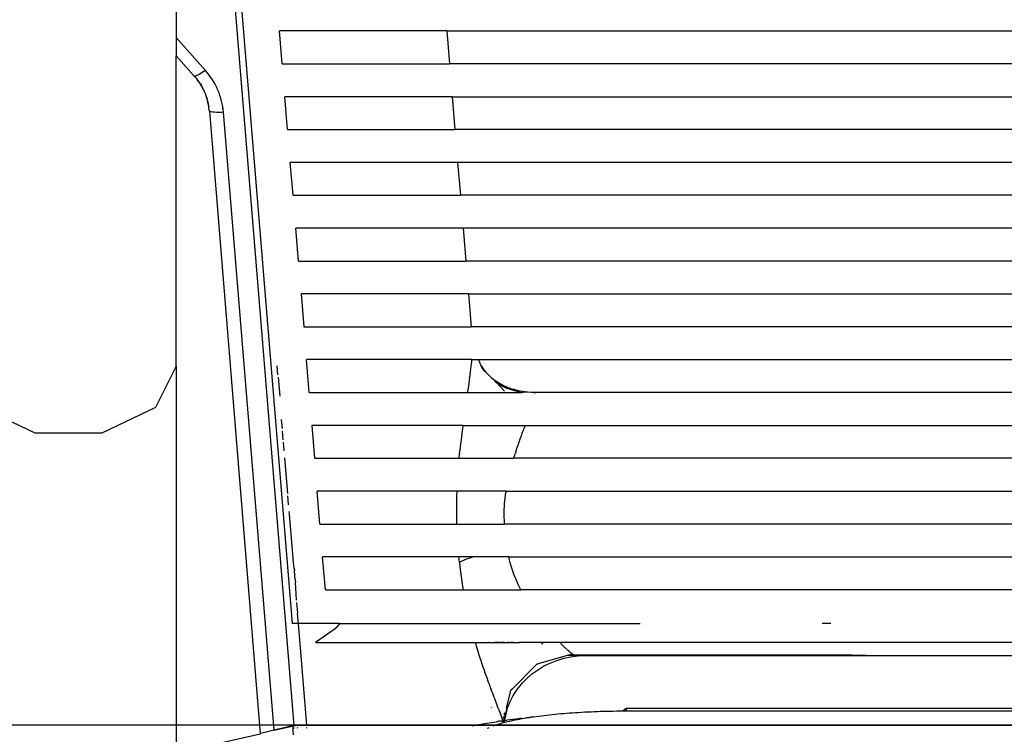
# Model space of a CAD drawing. Units: millimetres. Extents: x 581 to 6865, y -55 to 3637.
# Drawn here: x 2812 to 2971, y 2816 to 2932 of the extents above; entities that cross this region are included whole.
import ezdxf

# ---------------------------------------------------------------- set-up
doc = ezdxf.new("R2010")
doc.units = ezdxf.units.MM
doc.styles.get("Standard").update_dxf_attribs({"font": 'arial.ttf'})
doc.dimstyles.new('ISO-25', dxfattribs={"dimtxt": 30, "dimasz": 20, "dimexe": 1.25, "dimexo": 0.625, "dimtad": 1, "dimtxsty": 'Standard', "dimcen": 2.5, "dimadec": 0, "dimazin": 0, "dimtfac": 1, "dimtmove": 0, "dimatfit": 3, "dimfxl": 1, "dimarcsym": 0})

# ---------------------------------------------------------------- blocks, each defined once
blk = doc.blocks.new('*D2')
at = {"color": 0, "lineweight": -2, "transparency": 16777216}
for p, q in [((3115.48, 3232.84), (2756.47, 3232.84)), ((2757.72, 2837.84), (2757.72, 3212.84)), ((3121.63, 2817.84), (2756.47, 2817.84))]:
    blk.add_line(p, q, dxfattribs=at)
at = {"color": 0, "transparency": 16777216}
for points in [[(2754.39, 3212.84), (2761.05, 3212.84), (2757.72, 3232.84)], [(2754.39, 2837.84), (2761.05, 2837.84), (2757.72, 2817.84)]]:
    blk.add_solid(points, dxfattribs=at)
at = {"layer": 'Defpoints', "color": 0, "transparency": 16777216}
for p in [(2757.72, 3232.84), (3116.11, 3232.84), (3122.25, 2817.84)]:
    blk.add_point(p, dxfattribs=at)
at = {"color": 0, "transparency": 16777216, "insert": (2741.78, 3025.34), "char_height": 30, "attachment_point": 5, "rotation": 90}
blk.add_mtext('415', dxfattribs=at)
blk = doc.blocks.new('*D3')
at = {"color": 0, "lineweight": -2, "transparency": 16777216}
for p, q in [((2949.15, 2817.84), (2756.47, 2817.84)), ((2757.72, 2797.84), (2757.72, 2361.34)), ((2905.29, 2341.34), (2756.47, 2341.34))]:
    blk.add_line(p, q, dxfattribs=at)
at = {"color": 0, "transparency": 16777216}
for points in [[(2754.39, 2797.84), (2761.05, 2797.84), (2757.72, 2817.84)], [(2754.39, 2361.34), (2761.05, 2361.34), (2757.72, 2341.34)]]:
    blk.add_solid(points, dxfattribs=at)
at = {"layer": 'Defpoints', "color": 0, "transparency": 16777216}
for p in [(2949.78, 2817.84), (2757.72, 2341.34), (2905.91, 2341.34)]:
    blk.add_point(p, dxfattribs=at)
at = {"color": 0, "transparency": 16777216, "insert": (2741.78, 2579.59), "char_height": 30, "attachment_point": 5, "rotation": 90}
blk.add_mtext('490', dxfattribs=at)
blk = doc.blocks.new('*D4')
at = {"color": 0, "lineweight": -2, "transparency": 16777216}
for p, q in [((2960.11, 3232.84), (2665.69, 3232.84)), ((2666.94, 2361.34), (2666.94, 3212.84)), ((2897.16, 2341.34), (2665.69, 2341.34))]:
    blk.add_line(p, q, dxfattribs=at)
at = {"color": 0, "transparency": 16777216}
for points in [[(2663.6, 3212.84), (2670.27, 3212.84), (2666.94, 3232.84)], [(2663.6, 2361.34), (2670.27, 2361.34), (2666.94, 2341.34)]]:
    blk.add_solid(points, dxfattribs=at)
at = {"layer": 'Defpoints', "color": 0, "transparency": 16777216}
for p in [(2666.94, 3232.84), (2960.74, 3232.84), (2897.78, 2341.34)]:
    blk.add_point(p, dxfattribs=at)
at = {"color": 0, "transparency": 16777216, "insert": (2650.99, 2787.09), "char_height": 30, "attachment_point": 5, "rotation": 90}
blk.add_mtext('875', dxfattribs=at)

msp = doc.modelspace()

# ---------------------------------------------------------------- linework, layer by layer
for p, q in [((2837.414, 2945.974), (2837.414, 2929.002)), ((2845.934, 2945.749), (2856.42, 2817.806)), ((2847.994, 2933.755), (2848.423, 2928.518)), ((2881.168, 2930.038), (2854.12, 2930.038)), ((2854.555, 2924.725), (2854.12, 2930.038)), ((2881.168, 2930.038), (2881.603, 2924.725)), ((2881.168, 2930.038), (3362.536, 2930.038)), ((2842.139, 2923.656), (2837.414, 2929.002)), ((2837.414, 2929.002), (2837.414, 2926.039)), ((2848.423, 2928.518), (2856.148, 2834.256)), ((2837.414, 2926.039), (2840.333, 2922.736)), ((2837.414, 2875.85), (2837.414, 2926.039)), ((2842.139, 2923.656), (2841.876, 2923.473)), ((2842.451, 2923.288), (2842.139, 2923.656)), ((2854.555, 2924.725), (2881.603, 2924.725)), ((3362.1, 2924.725), (2881.603, 2924.725)), ((2840.384, 2922.714), (2840.333, 2922.736)), ((2840.472, 2922.719), (2840.384, 2922.714)), ((2840.384, 2922.714), (2840.502, 2922.545)), ((2840.595, 2922.753), (2840.472, 2922.719)), ((2840.502, 2922.545), (2840.531, 2922.504)), ((2840.531, 2922.504), (2840.571, 2922.457)), ((2840.571, 2922.457), (2840.686, 2922.337)), ((2840.75, 2922.815), (2840.595, 2922.753)), ((2840.686, 2922.337), (2840.822, 2922.183)), ((2840.686, 2922.337), (2840.803, 2922.163)), ((2840.934, 2922.903), (2840.75, 2922.815)), ((2840.803, 2922.163), (2841.027, 2921.856)), ((2841.027, 2921.856), (2840.822, 2922.183)), ((2841.143, 2923.015), (2840.934, 2922.903)), ((2841.373, 2923.15), (2841.143, 2923.015)), ((2841.619, 2923.304), (2841.373, 2923.15)), ((2841.876, 2923.473), (2841.619, 2923.304)), ((2842.746, 2922.91), (2842.451, 2923.288)), ((2843.024, 2922.524), (2842.746, 2922.91)), ((2843.286, 2922.128), (2843.024, 2922.524)), ((2843.53, 2921.724), (2843.286, 2922.128)), ((2841.027, 2921.856), (2841.243, 2921.536)), ((2841.259, 2921.688), (2841.099, 2921.869)), ((2841.243, 2921.536), (2841.455, 2921.191)), ((2841.534, 2921.378), (2841.439, 2921.485)), ((2841.455, 2921.191), (2841.644, 2920.854)), ((2841.644, 2920.854), (2841.828, 2920.494)), ((2841.828, 2920.494), (2841.916, 2920.309)), ((2841.916, 2920.309), (2841.958, 2920.216)), ((2843.759, 2921.31), (2843.53, 2921.724)), ((2843.97, 2920.888), (2843.759, 2921.31)), ((2844.163, 2920.46), (2843.97, 2920.888)), ((2844.338, 2920.028), (2844.163, 2920.46)), ((2841.958, 2920.216), (2841.979, 2920.169)), ((2841.979, 2920.169), (2842, 2920.122)), ((2842, 2920.122), (2842.131, 2919.805)), ((2842.131, 2919.805), (2842.169, 2919.742)), ((2842.169, 2919.742), (2842.259, 2919.462)), ((2842.259, 2919.462), (2842.381, 2919.091)), ((2842.47, 2919.068), (2842.259, 2919.462)), ((2842.381, 2919.091), (2842.439, 2918.896)), ((2842.439, 2918.896), (2842.467, 2918.796)), ((2842.467, 2918.796), (2842.48, 2918.745)), ((2842.68, 2917.822), (2842.467, 2918.796)), ((2842.494, 2918.694), (2842.48, 2918.745)), ((2842.68, 2917.822), (2842.48, 2918.745)), ((2842.68, 2917.822), (2842.487, 2918.719)), ((2844.495, 2919.592), (2844.338, 2920.028)), ((2844.633, 2919.152), (2844.495, 2919.592)), ((2844.753, 2918.707), (2844.633, 2919.152)), ((2882.038, 2919.413), (2854.99, 2919.413)), ((2855.426, 2914.101), (2854.99, 2919.413)), ((2882.038, 2919.413), (2882.474, 2914.101)), ((2882.038, 2919.413), (3361.665, 2919.413)), ((2842.494, 2918.694), (2842.528, 2918.561)), ((2842.68, 2917.822), (2842.494, 2918.694)), ((2842.528, 2918.561), (2842.595, 2918.271)), ((2842.68, 2917.822), (2842.528, 2918.561)), ((2842.595, 2918.271), (2842.68, 2917.822)), ((2842.737, 2917.143), (2842.68, 2917.822)), ((2842.782, 2917.075), (2842.737, 2917.143)), ((2844.855, 2918.259), (2844.753, 2918.707)), ((2844.939, 2917.807), (2844.855, 2918.259)), ((2844.989, 2917.458), (2844.874, 2917.592)), ((2844.989, 2917.458), (2844.939, 2917.807)), ((2845.004, 2917.351), (2844.989, 2917.458)), ((2845.052, 2916.89), (2845.004, 2917.351)), ((2842.893, 2917.014), (2842.782, 2917.075)), ((2842.782, 2917.075), (2850.987, 2816.47)), ((2843.068, 2916.961), (2842.893, 2917.014)), ((2843.301, 2916.919), (2843.068, 2916.961)), ((2843.585, 2916.888), (2843.301, 2916.919)), ((2843.913, 2916.869), (2843.585, 2916.888)), ((2844.273, 2916.863), (2843.913, 2916.869)), ((2844.657, 2916.87), (2844.273, 2916.863)), ((2845.052, 2916.89), (2844.657, 2916.87)), ((2853.236, 2817.022), (2845.052, 2916.89)), ((2855.426, 2914.101), (2882.474, 2914.101)), ((3361.23, 2914.101), (2882.474, 2914.101)), ((2882.909, 2908.789), (2855.861, 2908.789)), ((2856.296, 2903.476), (2855.861, 2908.789)), ((2882.909, 2908.789), (2883.344, 2903.476)), ((3360.794, 2908.789), (2882.909, 2908.789)), ((2856.296, 2903.476), (2883.344, 2903.476)), ((3360.359, 2903.476), (2883.344, 2903.476)), ((2883.78, 2898.164), (2856.732, 2898.164)), ((2857.167, 2892.852), (2856.732, 2898.164)), ((2883.78, 2898.164), (2884.215, 2892.852)), ((3359.924, 2898.164), (2883.78, 2898.164)), ((2857.167, 2892.852), (2884.215, 2892.852)), ((3359.488, 2892.852), (2884.215, 2892.852)), ((2884.65, 2887.54), (2857.602, 2887.54)), ((2857.602, 2887.54), (2858.038, 2882.227)), ((2884.65, 2887.54), (2885.086, 2882.227)), ((2884.65, 2887.54), (3359.053, 2887.54)), ((2858.038, 2882.227), (2885.086, 2882.227)), ((3358.617, 2882.227), (2885.086, 2882.227)), ((2837.414, 2875.85), (2834.088, 2869.18)), ((2837.414, 2875.85), (2837.414, 2808.064)), ((2853.868, 2874.472), (2853.75, 2875.913)), ((2885.145, 2876.915), (2858.473, 2876.915)), ((2858.909, 2871.603), (2858.473, 2876.915)), ((2885.037, 2875.802), (2884.99, 2875.368)), ((2885.081, 2876.225), (2885.037, 2875.802)), ((2885.121, 2876.636), (2885.081, 2876.225)), ((2885.145, 2876.915), (2885.121, 2876.636)), ((2885.145, 2876.915), (2886.297, 2876.915)), ((2886.297, 2876.915), (2886.611, 2876.054)), ((2886.297, 2876.915), (3357.406, 2876.915)), ((2886.611, 2876.054), (2886.651, 2875.992)), ((2886.651, 2875.992), (2886.795, 2875.765)), ((2886.651, 2875.992), (2886.763, 2875.689)), ((2886.795, 2875.765), (2887.148, 2875.282)), ((2884.824, 2873.997), (2884.854, 2874.232)), ((2884.883, 2874.465), (2884.854, 2874.232)), ((2884.938, 2874.922), (2884.883, 2874.465)), ((2884.99, 2875.368), (2884.938, 2874.922)), ((2886.763, 2875.689), (2886.803, 2875.593)), ((2886.803, 2875.593), (2886.907, 2875.471)), ((2886.803, 2875.593), (2887.037, 2875.289)), ((2886.907, 2875.471), (2887.037, 2875.289)), ((2887.037, 2875.289), (2887.103, 2875.2)), ((2887.103, 2875.2), (2887.17, 2875.112)), ((2887.148, 2875.282), (2887.533, 2874.824)), ((2887.533, 2874.824), (2887.17, 2875.112)), ((2887.533, 2874.824), (2887.95, 2874.391)), ((2887.95, 2874.391), (2888.398, 2873.982)), ((2853.899, 2874.101), (2854.15, 2871.034)), ((2884.635, 2872.572), (2884.567, 2872.079)), ((2884.7, 2873.055), (2884.635, 2872.572)), ((2884.764, 2873.531), (2884.7, 2873.055)), ((2884.824, 2873.997), (2884.764, 2873.531)), ((2888.398, 2873.982), (2888.731, 2873.717)), ((2888.731, 2873.717), (2889.237, 2873.365)), ((2889.065, 2873.35), (2888.731, 2873.717)), ((2888.95, 2873.375), (2889.167, 2873.216)), ((2889.187, 2873.272), (2889.065, 2873.35)), ((2889.167, 2873.216), (2889.065, 2873.35)), ((2889.167, 2873.216), (2889.557, 2872.959)), ((2890.494, 2871.848), (2889.167, 2873.216)), ((2889.463, 2873.113), (2889.187, 2873.272)), ((2889.237, 2873.365), (2889.766, 2873.046)), ((2889.557, 2872.959), (2889.758, 2872.837)), ((2889.758, 2872.837), (2889.859, 2872.778)), ((2889.766, 2873.046), (2890.317, 2872.756)), ((2889.857, 2872.901), (2889.779, 2872.941)), ((2889.859, 2872.778), (2889.962, 2872.72)), ((2890.024, 2872.814), (2889.89, 2872.884)), ((2889.962, 2872.72), (2890.365, 2872.508)), ((2890.437, 2872.624), (2890.024, 2872.814)), ((2890.317, 2872.756), (2890.892, 2872.497)), ((2858.909, 2871.603), (2884.5, 2871.603)), ((2884.567, 2872.079), (2884.5, 2871.603)), ((2884.5, 2871.603), (2893.26, 2871.603)), ((2890.365, 2872.508), (2890.787, 2872.311)), ((2890.787, 2872.311), (2891.62, 2872.072)), ((2890.892, 2872.497), (2891.49, 2872.269)), ((2891.379, 2872.261), (2890.991, 2872.4)), ((2891.49, 2872.269), (2891.379, 2872.261)), ((2891.49, 2872.269), (2891.611, 2872.162)), ((2891.649, 2872.064), (2891.611, 2872.162)), ((2891.62, 2872.072), (2891.611, 2872.162)), ((2891.611, 2872.162), (2891.811, 2872.126)), ((2891.635, 2872.068), (2891.611, 2872.162)), ((2891.62, 2872.072), (2891.649, 2872.064)), ((2891.649, 2872.064), (2893.26, 2871.603)), ((2891.844, 2872.116), (2891.811, 2872.126)), ((2892.107, 2872.072), (2891.844, 2872.116)), ((2892.319, 2871.989), (2892.107, 2872.072)), ((2892.604, 2871.925), (2892.319, 2871.989)), ((2892.604, 2871.925), (2892.737, 2871.909)), ((2892.737, 2871.909), (2892.803, 2871.88)), ((2892.803, 2871.88), (2892.758, 2871.89)), ((2893.295, 2871.789), (2892.803, 2871.88)), ((2893.485, 2871.603), (2893.26, 2871.603)), ((2893.378, 2871.779), (2893.295, 2871.789)), ((2893.793, 2871.716), (2893.378, 2871.779)), ((2893.517, 2871.603), (2893.477, 2871.686)), ((2893.485, 2871.603), (2893.477, 2871.686)), ((2893.501, 2871.603), (2893.477, 2871.686)), ((2893.517, 2871.603), (2893.485, 2871.603)), ((2894.03, 2871.682), (2893.517, 2871.603)), ((2894.03, 2871.682), (2893.793, 2871.716)), ((2894.293, 2871.662), (2894.03, 2871.682)), ((2894.794, 2871.626), (2894.293, 2871.662)), ((2895.294, 2871.607), (2894.794, 2871.626)), ((2895.294, 2871.607), (2895.425, 2871.604)), ((2895.359, 2871.605), (2895.294, 2871.607)), ((2895.294, 2871.607), (2895.555, 2871.603)), ((2895.425, 2871.604), (2895.359, 2871.605)), ((2895.359, 2871.605), (2895.555, 2871.603)), ((2895.49, 2871.604), (2895.425, 2871.604)), ((2895.425, 2871.604), (2895.555, 2871.603)), ((2895.49, 2871.604), (2895.555, 2871.603)), ((2895.555, 2871.603), (2895.49, 2871.604)), ((2895.62, 2871.603), (2895.555, 2871.603)), ((3348.083, 2871.603), (2895.62, 2871.603)), ((2814.618, 2865.057), (2805.911, 2869.18)), ((2834.088, 2869.18), (2825.381, 2865.057)), ((2854.58, 2865.784), (2854.462, 2867.225)), ((2883.754, 2866.291), (2859.344, 2866.291)), ((2859.344, 2866.291), (2859.779, 2860.979)), ((2883.744, 2866.223), (2883.669, 2865.656)), ((2883.754, 2866.291), (2883.744, 2866.223)), ((2883.754, 2866.291), (2893.832, 2866.291)), ((2893.832, 2866.291), (2893.671, 2865.86)), ((2893.832, 2866.291), (3349.864, 2866.291)), ((2825.381, 2865.057), (2814.618, 2865.057)), ((2854.729, 2863.972), (2854.611, 2865.413)), ((2883.595, 2865.084), (2883.523, 2864.509)), ((2883.669, 2865.656), (2883.595, 2865.084)), ((2893.162, 2864.478), (2893.286, 2864.818)), ((2893.304, 2864.868), (2893.408, 2865.204)), ((2893.408, 2865.204), (2893.551, 2865.535)), ((2893.551, 2865.535), (2893.671, 2865.86)), ((2854.877, 2862.16), (2854.759, 2863.601)), ((2883.383, 2863.347), (2883.316, 2862.761)), ((2883.452, 2863.93), (2883.383, 2863.347)), ((2883.523, 2864.509), (2883.452, 2863.93)), ((2892.543, 2862.73), (2892.671, 2863.101)), ((2892.671, 2863.101), (2892.737, 2863.291)), ((2892.737, 2863.291), (2892.77, 2863.387)), ((2892.77, 2863.387), (2892.787, 2863.435)), ((2892.804, 2863.483), (2893.03, 2864.116)), ((2893.03, 2864.116), (2893.162, 2864.478)), ((2883.13, 2860.982), (2883.19, 2861.557)), ((2883.19, 2861.557), (2883.252, 2862.172)), ((2883.316, 2862.761), (2883.252, 2862.172)), ((2892.053, 2861.238), (2892.177, 2861.627)), ((2892.177, 2861.627), (2892.24, 2861.824)), ((2892.289, 2861.974), (2892.24, 2861.824)), ((2892.306, 2862.024), (2892.421, 2862.371)), ((2892.421, 2862.371), (2892.543, 2862.73)), ((2855.441, 2855.284), (2854.968, 2861.048)), ((2859.779, 2860.979), (2883.13, 2860.982)), ((2883.13, 2860.982), (2891.973, 2860.979)), ((2891.973, 2860.979), (2892.053, 2861.238)), ((3351.731, 2860.979), (2891.973, 2860.979)), ((2882.761, 2855.666), (2860.215, 2855.666)), ((2860.65, 2850.354), (2860.215, 2855.666)), ((2882.755, 2855.522), (2882.734, 2854.906)), ((2882.761, 2855.666), (2882.755, 2855.522)), ((2890.73, 2855.666), (2882.761, 2855.666)), ((2890.631, 2855.002), (2890.661, 2855.231)), ((2890.661, 2855.231), (2890.677, 2855.346)), ((2890.677, 2855.346), (2890.685, 2855.404)), ((2890.732, 2855.666), (2890.685, 2855.404)), ((2890.685, 2855.404), (2890.693, 2855.461)), ((2890.73, 2855.666), (2890.693, 2855.461)), ((2890.73, 2855.666), (3352.981, 2855.666)), ((2855.589, 2853.472), (2855.471, 2854.913)), ((2882.708, 2853.675), (2882.702, 2853.06)), ((2882.719, 2854.291), (2882.708, 2853.675)), ((2882.734, 2854.906), (2882.719, 2854.291)), ((2890.469, 2853.186), (2890.497, 2853.636)), ((2890.497, 2853.636), (2890.534, 2854.089)), ((2890.534, 2854.089), (2890.578, 2854.544)), ((2890.578, 2854.544), (2890.631, 2855.002)), ((2855.733, 2851.959), (2855.679, 2852.375)), ((2856.321, 2844.785), (2855.733, 2851.959)), ((2882.702, 2853.06), (2882.702, 2852.445)), ((2882.702, 2852.445), (2882.706, 2851.829)), ((2890.437, 2851.856), (2890.439, 2852.296)), ((2890.439, 2852.296), (2890.45, 2852.739)), ((2890.45, 2852.739), (2890.469, 2853.186)), ((2860.65, 2850.354), (2882.74, 2850.354)), ((2882.706, 2851.829), (2882.716, 2851.214)), ((2882.716, 2851.214), (2882.732, 2850.603)), ((2882.732, 2850.603), (2882.74, 2850.354)), ((2882.74, 2850.354), (2890.496, 2850.354)), ((2890.439, 2851.632), (2890.437, 2851.856)), ((2890.443, 2851.408), (2890.439, 2851.632)), ((2890.459, 2850.961), (2890.443, 2851.408)), ((2890.484, 2850.514), (2890.459, 2850.961)), ((2890.496, 2850.354), (2890.484, 2850.514)), ((3353.207, 2850.354), (2890.496, 2850.354)), ((2856.347, 2844.594), (2856.321, 2844.785)), ((2856.464, 2843.162), (2856.347, 2844.594)), ((2861.521, 2839.73), (2861.085, 2845.042)), ((2883.115, 2845.042), (2861.085, 2845.042)), ((2885.359, 2845.042), (2883.115, 2845.042)), ((2883.193, 2844.207), (2883.115, 2845.042)), ((2883.193, 2844.207), (2884.206, 2844.663)), ((2883.193, 2844.207), (2883.272, 2843.42)), ((2884.206, 2844.663), (2885.359, 2845.042)), ((2891.176, 2845.042), (2885.359, 2845.042)), ((2891.239, 2844.761), (2891.176, 2845.042)), ((2891.176, 2845.042), (3352.527, 2845.042)), ((2891.42, 2844.064), (2891.239, 2844.761)), ((2891.624, 2843.368), (2891.42, 2844.064)), ((2856.464, 2843.162), (2856.516, 2842.777)), ((2856.633, 2841.351), (2856.516, 2842.777)), ((2883.272, 2843.42), (2883.36, 2842.639)), ((2883.36, 2842.639), (2883.456, 2841.861)), ((2891.637, 2843.329), (2891.624, 2843.368)), ((2891.649, 2843.29), (2891.637, 2843.329)), ((2891.674, 2843.212), (2891.649, 2843.29)), ((2891.725, 2843.055), (2891.674, 2843.212)), ((2891.831, 2842.741), (2891.725, 2843.055)), ((2892.059, 2842.111), (2891.831, 2842.741)), ((2856.633, 2841.351), (2856.687, 2840.956)), ((2856.854, 2838.04), (2856.687, 2840.956)), ((2883.456, 2841.861), (2883.562, 2841.088)), ((2883.562, 2841.088), (2883.677, 2840.32)), ((2892.309, 2841.478), (2892.059, 2842.111)), ((2892.58, 2840.844), (2892.309, 2841.478)), ((2892.595, 2840.81), (2892.58, 2840.844)), ((2892.611, 2840.775), (2892.595, 2840.81)), ((2892.642, 2840.705), (2892.611, 2840.775)), ((2861.521, 2839.73), (2883.772, 2839.73)), ((2883.677, 2840.32), (2883.772, 2839.73)), ((2883.772, 2839.73), (2893.109, 2839.73)), ((2892.706, 2840.564), (2892.642, 2840.705)), ((2892.838, 2840.282), (2892.706, 2840.564)), ((2893.109, 2839.73), (2892.838, 2840.282)), ((3350.595, 2839.73), (2893.109, 2839.73)), ((2856.885, 2837.663), (2857.024, 2835.959)), ((2857.164, 2834.256), (2857.028, 2835.917)), ((2856.148, 2834.256), (2856.096, 2834.271)), ((2857.164, 2834.256), (2856.148, 2834.256)), ((2858.51, 2817.835), (2857.164, 2834.256)), ((2863.828, 2834.256), (2857.164, 2834.256)), ((2863.099, 2833.435), (2859.956, 2831.23)), ((2863.118, 2833.455), (2863.099, 2833.435)), ((2863.137, 2833.475), (2863.118, 2833.455)), ((2863.175, 2833.514), (2863.137, 2833.475)), ((2863.251, 2833.595), (2863.175, 2833.514)), ((2863.403, 2833.759), (2863.251, 2833.595)), ((2863.704, 2834.101), (2863.403, 2833.759)), ((2863.828, 2834.256), (2863.704, 2834.101)), ((2863.828, 2834.256), (2912.433, 2834.256)), ((2943.22, 2834.256), (2941.822, 2834.256)), ((2859.956, 2831.23), (2885.725, 2831.23)), ((2885.725, 2831.23), (2885.82, 2830.91)), ((2885.725, 2831.23), (2892.906, 2831.23)), ((2888.019, 2831.23), (2887.933, 2831.23)), ((2887.978, 2831.23), (2888.016, 2831.23)), ((2889.625, 2831.229), (2888.868, 2831.229)), ((2889.625, 2831.229), (2889.05, 2831.229)), ((2889.625, 2831.229), (2889.237, 2831.229)), ((2890.455, 2831.229), (2889.825, 2831.229)), ((2890.455, 2831.229), (2890.031, 2831.229)), ((2891.308, 2831.23), (2891.012, 2831.23)), ((2891.308, 2831.23), (2891.069, 2831.23)), ((2891.919, 2831.23), (2891.5, 2831.23)), ((2893.181, 2831.178), (2892.839, 2831.23)), ((2893.181, 2831.178), (2892.872, 2831.23)), ((2893.181, 2831.178), (2892.906, 2831.23)), ((2899.375, 2831.23), (2892.906, 2831.23)), ((2899.479, 2831.125), (2899.375, 2831.23)), ((3068.75, 2831.23), (2899.375, 2831.23)), ((2885.82, 2830.91), (2885.915, 2830.593)), ((2885.915, 2830.593), (2886.01, 2830.279)), ((2886.01, 2830.279), (2886.106, 2829.968)), ((2886.106, 2829.968), (2886.202, 2829.659)), ((2886.202, 2829.659), (2886.299, 2829.354)), ((2896.472, 2831.031), (2896.603, 2831.067)), ((2896.603, 2831.067), (2896.679, 2831.085)), ((2899.582, 2831.023), (2899.479, 2831.125)), ((2899.681, 2830.924), (2899.582, 2831.023)), ((2899.778, 2830.829), (2899.681, 2830.924)), ((2899.873, 2830.737), (2899.778, 2830.829)), ((2899.965, 2830.647), (2899.873, 2830.737)), ((2900.055, 2830.561), (2899.965, 2830.647)), ((2900.142, 2830.478), (2900.055, 2830.561)), ((2900.227, 2830.398), (2900.142, 2830.478)), ((2900.309, 2830.321), (2900.227, 2830.398)), ((2900.389, 2830.247), (2900.309, 2830.321)), ((2900.466, 2830.176), (2900.389, 2830.247)), ((2900.541, 2830.108), (2900.466, 2830.176)), ((2900.613, 2830.042), (2900.541, 2830.108)), ((2900.684, 2829.979), (2900.613, 2830.042)), ((2900.751, 2829.918), (2900.684, 2829.979)), ((2900.828, 2829.85), (2900.79, 2829.884)), ((2900.902, 2829.786), (2900.828, 2829.85)), ((2900.886, 2829.916), (2900.893, 2829.882)), ((2900.973, 2829.724), (2900.902, 2829.786)), ((2901.042, 2829.665), (2900.973, 2829.724)), ((2901.107, 2829.61), (2901.042, 2829.665)), ((2901.171, 2829.557), (2901.107, 2829.61)), ((2886.299, 2829.354), (2886.396, 2829.051)), ((2886.396, 2829.051), (2886.493, 2828.751)), ((2886.493, 2828.751), (2886.59, 2828.454)), ((2886.59, 2828.454), (2886.687, 2828.16)), ((2886.687, 2828.16), (2886.785, 2827.869)), ((2900.632, 2829.088), (2895.903, 2827.775)), ((2897.838, 2827.88), (2898.922, 2828.313)), ((2898.922, 2828.313), (2900.045, 2828.656)), ((2900.045, 2828.656), (2901.19, 2828.904)), ((2900.712, 2829.13), (2900.632, 2829.088)), ((2900.754, 2829.141), (2900.712, 2829.13)), ((2900.809, 2829.148), (2900.754, 2829.141)), ((2900.809, 2829.148), (2900.905, 2829.184)), ((2900.966, 2829.101), (2900.809, 2829.148)), ((2900.905, 2829.184), (2901.045, 2829.202)), ((2901.32, 2829.105), (2900.966, 2829.101)), ((2901.082, 2829.234), (2901.045, 2829.202)), ((2901.126, 2829.233), (2901.082, 2829.234)), ((2901.447, 2829.336), (2901.126, 2829.233)), ((2901.126, 2829.233), (2901.151, 2829.217)), ((2901.231, 2829.507), (2901.171, 2829.557)), ((2901.19, 2828.904), (2902.351, 2829.055)), ((2901.227, 2829.166), (2901.32, 2829.105)), ((2901.289, 2829.46), (2901.231, 2829.507)), ((2901.344, 2829.416), (2901.289, 2829.46)), ((2903.514, 2829.105), (2901.32, 2829.105)), ((2901.397, 2829.375), (2901.344, 2829.416)), ((2901.447, 2829.336), (2901.397, 2829.375)), ((2901.494, 2829.301), (2901.447, 2829.336)), ((2901.539, 2829.268), (2901.494, 2829.301)), ((2901.581, 2829.238), (2901.539, 2829.268)), ((2901.62, 2829.21), (2901.581, 2829.238)), ((2901.657, 2829.185), (2901.62, 2829.21)), ((2946.652, 2829.15), (2901.657, 2829.185)), ((2902.351, 2829.055), (2903.514, 2829.105)), ((2903.514, 2829.105), (2942.082, 2829.105)), ((2946.652, 2829.15), (2942.082, 2829.105)), ((2942.082, 2829.105), (2948.907, 2829.105)), ((2948.907, 2829.105), (2946.652, 2829.15)), ((2948.907, 2829.105), (2996.928, 2829.105)), ((2886.785, 2827.869), (2886.883, 2827.58)), ((2886.883, 2827.58), (2886.98, 2827.294)), ((2886.98, 2827.294), (2887.078, 2827.012)), ((2887.078, 2827.012), (2887.175, 2826.732)), ((2887.175, 2826.732), (2887.272, 2826.455)), ((2887.272, 2826.455), (2887.37, 2826.178)), ((2895.652, 2827.629), (2891.604, 2823.575)), ((2894.865, 2826.064), (2896.796, 2827.359)), ((2895.652, 2827.629), (2895.755, 2827.732)), ((2895.755, 2827.732), (2895.903, 2827.775)), ((2896.796, 2827.359), (2897.312, 2827.63)), ((2897.312, 2827.63), (2897.838, 2827.88)), ((2887.37, 2826.178), (2887.468, 2825.905)), ((2887.468, 2825.905), (2887.564, 2825.635)), ((2887.564, 2825.635), (2887.66, 2825.37)), ((2887.66, 2825.37), (2887.755, 2825.109)), ((2887.755, 2825.109), (2887.85, 2824.851)), ((2887.85, 2824.851), (2887.943, 2824.598)), ((2893.404, 2824.695), (2893.598, 2824.902)), ((2893.598, 2824.902), (2894, 2825.306)), ((2894, 2825.306), (2894.865, 2826.064)), ((2887.943, 2824.598), (2888.036, 2824.348)), ((2888.036, 2824.348), (2888.127, 2824.102)), ((2888.127, 2824.102), (2888.218, 2823.86)), ((2888.218, 2823.86), (2888.307, 2823.622)), ((2888.483, 2823.158), (2888.307, 2823.622)), ((2890.823, 2820.598), (2891.435, 2823.247)), ((2891.435, 2823.247), (2891.473, 2823.419)), ((2891.473, 2823.419), (2891.578, 2823.525)), ((2891.578, 2823.525), (2891.604, 2823.575)), ((2891.604, 2823.575), (2891.653, 2823.697)), ((2891.653, 2823.697), (2891.7, 2823.744)), ((2891.891, 2822.642), (2892.505, 2823.587)), ((2892.505, 2823.587), (2893.215, 2824.483)), ((2893.215, 2824.483), (2893.404, 2824.695)), ((2888.483, 2823.158), (2888.696, 2822.6)), ((2888.717, 2822.546), (2888.696, 2822.6)), ((2888.717, 2822.546), (2888.737, 2822.491)), ((2888.737, 2822.491), (2889.373, 2820.828)), ((2891.159, 2821.142), (2891.376, 2821.65)), ((2891.242, 2822.823), (2891.262, 2822.872)), ((2891.376, 2821.65), (2891.891, 2822.642)), ((2888.355, 2820.758), (2888.338, 2820.703)), ((2889.512, 2820.464), (2889.373, 2820.828)), ((2889.512, 2820.464), (2889.578, 2820.289)), ((2889.578, 2820.289), (2889.641, 2820.12)), ((2889.641, 2820.12), (2889.702, 2819.956)), ((2890.785, 2820.316), (2890.441, 2818.939)), ((2890.514, 2818.584), (2890.97, 2820.626)), ((2890.823, 2820.598), (2890.785, 2820.316)), ((2890.97, 2820.626), (2891.061, 2820.885)), ((2891.061, 2820.885), (2891.159, 2821.142)), ((2904.976, 2820.045), (2905.486, 2820.065)), ((2905.486, 2820.065), (2905.998, 2820.082)), ((2905.998, 2820.082), (2906.511, 2820.097)), ((2906.511, 2820.097), (2907.027, 2820.11)), ((2907.027, 2820.11), (2907.544, 2820.122)), ((2907.544, 2820.122), (2908.063, 2820.131)), ((2908.063, 2820.131), (2908.585, 2820.138)), ((2908.585, 2820.138), (2909.108, 2820.143)), ((2909.108, 2820.143), (2909.633, 2820.147)), ((2910.16, 2820.519), (2909.633, 2820.147)), ((2909.633, 2820.147), (2910.16, 2820.148)), ((2910.16, 2820.519), (2910.16, 2820.148)), ((3333.543, 2820.519), (2910.16, 2820.519)), ((2910.16, 2820.148), (3333.543, 2820.148)), ((2889.171, 2818.398), (2889.491, 2818.488)), ((2889.981, 2818.485), (2889.491, 2818.488)), ((2889.702, 2819.956), (2889.761, 2819.797)), ((2889.761, 2819.797), (2889.818, 2819.643)), ((2889.846, 2819.571), (2889.818, 2819.643)), ((2889.846, 2819.571), (2889.858, 2819.531)), ((2889.858, 2819.531), (2889.872, 2819.494)), ((2889.872, 2819.494), (2889.926, 2819.341)), ((2889.926, 2819.341), (2889.978, 2819.194)), ((2889.978, 2819.194), (2890.027, 2819.053)), ((2889.981, 2818.485), (2890.006, 2818.516)), ((2889.981, 2818.485), (2890.205, 2818.483)), ((2890.006, 2818.516), (2890.196, 2818.535)), ((2890.027, 2819.053), (2890.073, 2818.919)), ((2890.073, 2818.919), (2890.115, 2818.79)), ((2890.115, 2818.79), (2890.155, 2818.668)), ((2890.155, 2818.668), (2890.196, 2818.535)), ((2890.196, 2818.535), (2890.35, 2818.541)), ((2890.196, 2818.535), (2890.205, 2818.483)), ((2890.205, 2818.483), (2890.234, 2818.483)), ((2890.205, 2818.483), (2890.223, 2818.448)), ((2890.35, 2818.541), (2890.234, 2818.483)), ((2890.344, 2818.955), (2890.358, 2819.229)), ((2890.35, 2818.541), (2890.397, 2818.568)), ((2890.398, 2818.426), (2890.35, 2818.541)), ((2890.397, 2818.568), (2890.388, 2818.708)), ((2890.422, 2818.704), (2890.397, 2818.568)), ((2890.397, 2818.568), (2890.428, 2818.572)), ((2890.397, 2818.568), (2890.398, 2818.426)), ((2890.422, 2818.704), (2890.441, 2818.939)), ((2890.428, 2818.572), (2890.514, 2818.584)), ((2890.463, 2819.459), (2890.498, 2819.611)), ((2890.478, 2818.349), (2890.491, 2818.48)), ((2890.495, 2819.787), (2890.522, 2819.898)), ((2890.498, 2819.611), (2890.495, 2819.787)), ((2890.514, 2818.584), (2890.855, 2818.63)), ((2892.777, 2818.883), (2890.855, 2818.63)), ((2890.941, 2818.425), (2891.248, 2818.497)), ((2891.248, 2818.497), (2891.563, 2818.568)), ((2891.563, 2818.568), (2891.887, 2818.637)), ((2891.887, 2818.637), (2892.22, 2818.705)), ((2892.22, 2818.705), (2892.561, 2818.772)), ((2892.561, 2818.772), (2892.911, 2818.838)), ((2892.902, 2818.901), (2892.777, 2818.883)), ((2893.065, 2818.922), (2892.902, 2818.901)), ((2892.911, 2818.838), (2893.269, 2818.903)), ((2893.269, 2818.903), (2893.065, 2818.922)), ((2893.269, 2818.903), (2893.636, 2818.966)), ((2893.636, 2818.966), (2893.879, 2819.032)), ((2893.879, 2819.032), (2894.012, 2819.028)), ((2894.012, 2819.028), (2894.151, 2819.066)), ((2894.151, 2819.066), (2894.214, 2819.077)), ((2894.214, 2819.077), (2894.261, 2819.081)), ((2894.261, 2819.081), (2894.396, 2819.089)), ((2894.396, 2819.089), (2894.547, 2819.118)), ((2894.547, 2819.118), (2894.607, 2819.126)), ((2894.607, 2819.126), (2894.789, 2819.149)), ((2894.789, 2819.149), (2894.876, 2819.164)), ((2894.906, 2819.166), (2894.876, 2819.164)), ((2895.064, 2819.189), (2894.906, 2819.166)), ((2895.064, 2819.189), (2895.131, 2819.199)), ((2895.131, 2819.199), (2895.19, 2819.207)), ((2895.19, 2819.207), (2895.6, 2819.264)), ((2895.6, 2819.264), (2896.018, 2819.32)), ((2896.018, 2819.32), (2896.442, 2819.374)), ((2896.442, 2819.374), (2896.871, 2819.426)), ((2896.871, 2819.426), (2897.306, 2819.477)), ((2897.306, 2819.477), (2897.747, 2819.526)), ((2897.747, 2819.526), (2898.193, 2819.573)), ((2898.193, 2819.573), (2898.645, 2819.618)), ((2898.645, 2819.618), (2899.102, 2819.662)), ((2899.102, 2819.662), (2899.564, 2819.704)), ((2899.564, 2819.704), (2900.032, 2819.744)), ((2900.032, 2819.744), (2900.506, 2819.782)), ((2900.506, 2819.782), (2900.985, 2819.819)), ((2900.985, 2819.819), (2901.47, 2819.854)), ((2901.47, 2819.854), (2901.96, 2819.887)), ((2901.96, 2819.887), (2902.456, 2819.918)), ((2902.456, 2819.918), (2902.955, 2819.948)), ((2902.955, 2819.948), (2903.458, 2819.975)), ((2903.458, 2819.975), (2903.962, 2820.001)), ((2903.962, 2820.001), (2904.468, 2820.024)), ((2904.468, 2820.024), (2904.976, 2820.045)), ((2853.236, 2817.022), (2851.12, 2816.501)), ((2856.42, 2817.806), (2853.236, 2817.022)), ((2853.236, 2817.022), (2856.401, 2817.743)), ((2856.322, 2817.23), (2856.324, 2817.347)), ((2856.329, 2816.959), (2856.322, 2817.23)), ((2856.324, 2817.347), (2856.327, 2817.401)), ((2856.327, 2817.401), (2856.331, 2817.451)), ((2856.394, 2816.267), (2856.329, 2816.959)), ((2856.331, 2817.451), (2856.401, 2817.743)), ((2856.401, 2817.743), (2856.42, 2817.806)), ((2856.42, 2817.806), (2856.538, 2817.835)), ((2856.449, 2817.451), (2856.458, 2817.347)), ((2856.538, 2817.835), (2856.716, 2817.743)), ((2856.538, 2817.835), (2858.51, 2817.835)), ((2856.992, 2817.451), (2857.013, 2817.424)), ((2857.013, 2817.424), (2857.065, 2817.347)), ((2858.517, 2817.742), (2858.51, 2817.835)), ((2858.51, 2817.835), (2885.776, 2817.835)), ((2858.55, 2817.347), (2858.541, 2817.452)), ((2885.261, 2817.736), (2885.776, 2817.835)), ((2885.776, 2817.835), (2886.031, 2817.885)), ((2885.776, 2817.835), (2888.848, 2817.819)), ((2886.031, 2817.885), (2887.558, 2818.148)), ((2887.558, 2818.148), (2888.354, 2818.275)), ((2887.756, 2817.353), (2887.889, 2817.421)), ((2887.889, 2817.421), (2887.974, 2817.461)), ((2888.354, 2818.275), (2889.171, 2818.398)), ((2888.634, 2817.741), (2888.848, 2817.819)), ((2888.848, 2817.819), (2888.894, 2817.835)), ((2888.894, 2817.835), (2889.072, 2817.897)), ((2888.894, 2817.835), (3338.886, 2817.835)), ((2889.072, 2817.897), (2889.307, 2817.974)), ((2889.307, 2817.974), (2889.552, 2818.051)), ((2889.552, 2818.051), (2889.809, 2818.128)), ((2889.809, 2818.128), (2890.076, 2818.203)), ((2890.076, 2818.203), (2890.268, 2818.292)), ((2890.246, 2818.37), (2890.254, 2818.34)), ((2890.268, 2818.292), (2890.277, 2818.257)), ((2890.268, 2818.292), (2890.328, 2818.258)), ((2890.369, 2818.282), (2890.328, 2818.258)), ((2890.348, 2818.358), (2890.354, 2818.387)), ((2890.354, 2818.387), (2890.398, 2818.426)), ((2890.39, 2818.335), (2890.354, 2818.387)), ((2890.39, 2818.335), (2890.369, 2818.282)), ((2890.39, 2818.335), (2890.478, 2818.349)), ((2890.478, 2818.349), (2890.643, 2818.352)), ((2890.643, 2818.352), (2890.941, 2818.425)), ((2845.084, 2815.082), (2850.987, 2816.47)), ((2850.987, 2816.47), (2851.12, 2816.501))]:
    msp.add_line(p, q)

# ---------------------------------------------------------------- dimensions: what is measured, and where the dimension line sits
at = {"color": 252, "true_color": 0x939598}
for base, p1, p2, text, picture, middle in [((2666.936, 3232.835), (2897.785, 2341.344), (2960.738, 3232.835), '875', '*D4', (2650.993, 2787.09)), ((2757.719, 2341.344), (2949.779, 2817.835), (2905.911, 2341.344), '490', '*D3', (2741.777, 2579.59))]:
    dim = msp.add_linear_dim(base=base, p1=p1, p2=p2, angle=90, text=text, dimstyle='ISO-25', dxfattribs=at)
    dim.commit()
    dim.dimension.update_dxf_attribs({"geometry": picture, "text_midpoint": middle})
dim = msp.add_linear_dim(base=(2757.719, 3232.835), p1=(3122.253, 2817.835), p2=(3116.107, 3232.835), angle=90, dimstyle='ISO-25', dxfattribs=at)
dim.commit()
dim.dimension.update_dxf_attribs({"geometry": '*D2', "text_midpoint": (2741.777, 3025.335)})

doc.saveas('drawing.dxf')
